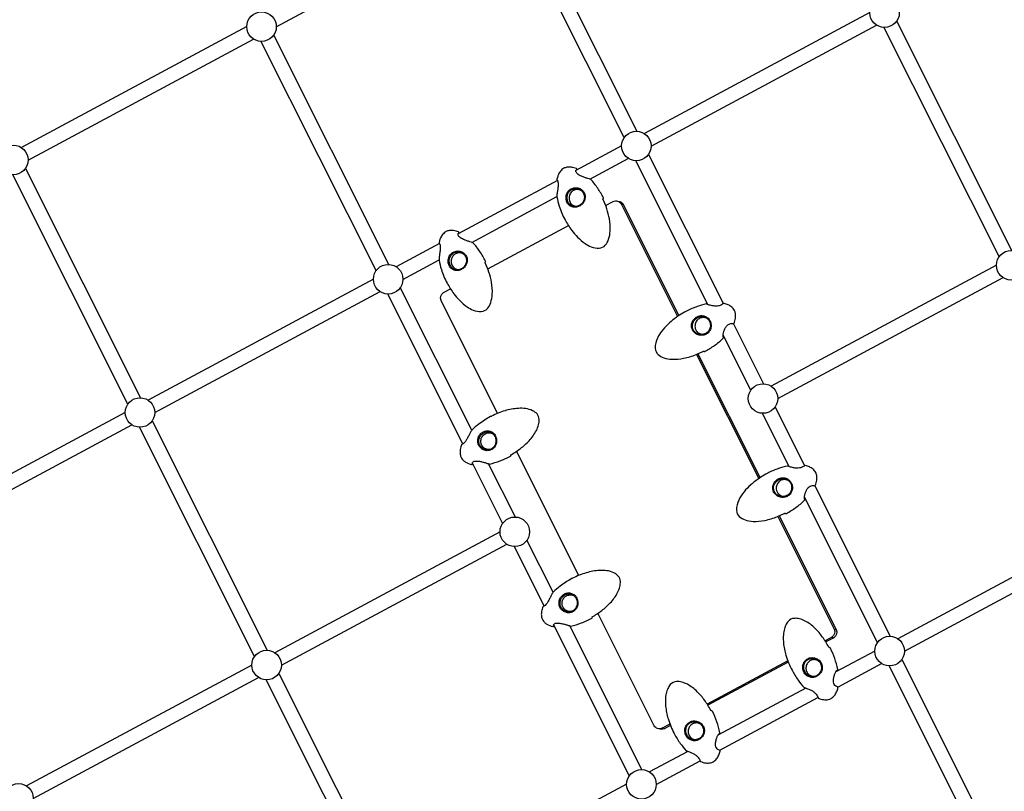
# Model space of a CAD drawing. Extents: x -158 to 395, y -188 to 261.
# Drawn here: x 70 to 112, y 4 to 36 of the extents above; entities that cross this region are included whole.
import ezdxf

# ---------------------------------------------------------------- set-up
doc = ezdxf.new("R2010")
doc.units = 0
doc.header["$LTSCALE"] = 500
doc.header["$MEASUREMENT"] = 0
doc.layers.get('Defpoints').update_dxf_attribs({"linetype": 'CONTINUOUS'})
doc.layers.add('PW_DIMS_ASTM', color=30, linetype='CONTINUOUS')
doc.layers.add('PW_STRUCTURE', color=140, linetype='CONTINUOUS')
doc.styles.add('PW-DIMS', font='arial.ttf', dxfattribs={"width": 0.8, "height": 6})
doc.dimstyles.new('PW-DETAIL', dxfattribs={"dimtxt": 8, "dimasz": 8, "dimexe": 3, "dimexo": 2, "dimgap": 1.5, "dimtad": 0, "dimtih": 1, "dimtoh": 1, "dimrnd": 1, "dimzin": 12, "dimdsep": 46, "dimlunit": 3, "dimtxsty": 'PW-DIMS', "dimcen": 0.03, "dimse1": 1, "dimse2": 1, "dimclrd": 256, "dimclre": 256, "dimclrt": 256, "dimadec": 0, "dimazin": 0, "dimtfac": 0.2, "dimtix": 1, "dimtofl": 0, "dimtmove": 0, "dimatfit": 3, "dimfxl": 1, "dimtolj": 1, "dimtzin": 0, "dimarcsym": 0})

# ---------------------------------------------------------------- blocks, each defined once
blk = doc.blocks.new('*D3')
at = {"layer": 'Defpoints', "color": 0, "transparency": 16777216}
for p in [(394.456, 252.836), (394.456, 89.192), (-117.544, -20.339)]:
    blk.add_point(p, dxfattribs=at)
at = {"layer": 'PW_DIMS_ASTM', "lineweight": -2, "transparency": 16777216}
for p, q in [((-109.544, 252.836), (124.355, 252.836)), ((386.456, 252.836), (152.557, 252.836))]:
    blk.add_line(p, q, dxfattribs=at)
at = {"layer": 'PW_DIMS_ASTM', "transparency": 16777216}
for points in [[(-109.544, 254.169), (-109.544, 251.503), (-117.544, 252.836)], [(386.456, 254.169), (386.456, 251.503), (394.456, 252.836)]]:
    blk.add_solid(points, dxfattribs=at)
at = {"layer": 'PW_DIMS_ASTM', "transparency": 16777216, "char_height": 6, "attachment_point": 5, "style": 'PW-DIMS'}
for s, insert in [('\\A1;42\'-8"', (138.456, 257.4)), ('\\A1;[13.02M]', (138.456, 247.491))]:
    blk.add_mtext(s, dxfattribs=dict(at, insert=insert))
blk = doc.blocks.new('*D4')
at = {"layer": 'Defpoints', "color": 0, "transparency": 16777216}
for p in [(263.279, 228.484), (-141.544, -187.516), (-30.721, -187.516)]:
    blk.add_point(p, dxfattribs=at)
at = {"layer": 'PW_DIMS_ASTM', "lineweight": -2, "transparency": 16777216}
for p, q in [((-141.544, 220.484), (-141.544, 30.395)), ((-141.544, -179.516), (-141.544, 10.573))]:
    blk.add_line(p, q, dxfattribs=at)
at = {"layer": 'PW_DIMS_ASTM', "transparency": 16777216}
for points in [[(-142.877, 220.484), (-140.211, 220.484), (-141.544, 228.484)], [(-142.877, -179.516), (-140.211, -179.516), (-141.544, -187.516)]]:
    blk.add_solid(points, dxfattribs=at)
at = {"layer": 'PW_DIMS_ASTM', "transparency": 16777216, "char_height": 6, "attachment_point": 5, "style": 'PW-DIMS'}
for s, insert in [('\\A1;34\'-8"', (-141.544, 25.05)), ('\\A1;[10.57M]', (-141.544, 15.139))]:
    blk.add_mtext(s, dxfattribs=dict(at, insert=insert))

msp = doc.modelspace()

# ---------------------------------------------------------------- linework, layer by layer
at = {"layer": 'PW_STRUCTURE'}
for points in [[(91.297, 41.42), (96.119, 31.797)], [(81.002, 36.178), (90.449, 41.253)], [(95.587, 31.531), (90.765, 41.153)], [(105.882, 36.771), (96.437, 31.696)], [(111.834, 26.793), (107.012, 36.416)], [(79.762, 36.185), (70.317, 31.11)], [(96.717, 31.173), (106.164, 36.249)], [(106.48, 36.149), (111.302, 26.527)], [(70.597, 30.587), (80.044, 35.663)], [(80.36, 35.563), (85.182, 25.941)], [(85.714, 26.207), (80.892, 35.83)], [(95.477, 31.18), (93.567, 30.154)], [(94.143, 29.79), (95.758, 30.658)], [(99.101, 24.521), (96.075, 30.558)], [(96.607, 30.825), (99.746, 24.56)], [(70.487, 30.239), (75.309, 20.616)], [(74.777, 20.35), (69.955, 29.972)], [(92.789, 29.736), (88.624, 27.498)], [(89.2, 27.134), (92.768, 29.052)], [(95.455, 28.744), (95.542, 28.722)], [(89.867, 26.022), (93.247, 27.838)], [(87.847, 27.08), (86.032, 26.105)], [(86.312, 25.582), (87.826, 26.396)], [(111.192, 26.175), (101.747, 21.101)], [(102.027, 20.578), (111.473, 25.654)], [(85.072, 25.589), (75.627, 20.515)], [(89.2, 19.252), (86.201, 25.234)], [(75.907, 19.992), (85.353, 25.068)], [(85.67, 24.968), (88.824, 18.674)], [(100.167, 23.72), (101.429, 21.202)], [(100.897, 20.936), (99.739, 23.247)], [(98.617, 22.434), (101.228, 17.224)], [(98.679, 22.462), (101.285, 17.262)], [(101.916, 20.23), (103.153, 17.762)], [(74.667, 19.999), (65.222, 14.924)], [(102.508, 17.723), (101.385, 19.963)], [(65.501, 14.401), (74.948, 19.477)], [(75.796, 19.644), (80.619, 10.021)], [(80.087, 9.755), (75.265, 19.377)], [(93.689, 13.162), (91.079, 18.37)], [(89.22, 17.885), (90.492, 15.345)], [(91.024, 15.611), (89.905, 17.845)], [(103.574, 16.921), (106.739, 10.607)], [(106.207, 10.341), (103.146, 16.448)], [(116.501, 15.58), (107.057, 10.505)], [(90.381, 14.994), (80.937, 9.919)], [(107.336, 9.983), (116.783, 15.058)], [(81.216, 9.397), (90.663, 14.472)], [(92.607, 12.453), (91.511, 14.639)], [(90.98, 14.372), (92.231, 11.875)], [(92.627, 11.086), (95.802, 4.75)], [(96.334, 5.016), (93.312, 11.046)], [(104.393, 10.908), (104.48, 10.886)], [(104.287, 10.571), (104.374, 10.549)], [(106.096, 9.989), (104.462, 9.111)], [(102.447, 9.583), (99.066, 7.766)], [(102.469, 9.526), (99.098, 7.715)], [(107.226, 9.634), (111.043, 2.018)], [(79.976, 9.403), (70.532, 4.329)], [(104.538, 8.479), (106.378, 9.468)], [(110.511, 1.752), (106.695, 9.368)], [(70.811, 3.806), (80.258, 8.882)], [(85.397, -0.84), (80.575, 8.782)], [(81.106, 9.048), (85.929, -0.574)], [(103.204, 8.435), (99.519, 6.455)], [(99.596, 5.824), (103.713, 8.036)], [(97.177, 6.751), (97.264, 6.729)], [(98.261, 5.78), (96.652, 4.915)], [(96.931, 4.392), (98.771, 5.38)], [(95.691, 4.399), (86.247, -0.676)]]:
    msp.add_lwpolyline(points, dxfattribs=at)
for points in [[(93.059, 30.24, 0.062395), (92.98, 30.185, 0.078037), (92.866, 30.046, 0.075844), (92.767, 29.789, 0.238568), (92.773, 29.762, -0.086948), (92.778, 29.757, -0.060166), (92.797, 29.715, -0.055263), (92.815, 29.63, -0.041661), (92.817, 29.518, -0.020428), (92.799, 29.359, 0.000378), (92.781, 29.23, 0.06089), (92.769, 29.039, 0.032602), (92.863, 28.656, 0.04827), (93.107, 28.079, 0.039534), (93.387, 27.634, 0.037321), (93.634, 27.348, 0.053859), (93.948, 27.085, 0.057509), (94.198, 26.949, 0.11152), (94.539, 26.89, 0.199277), (94.795, 27.016, 0.103418), (94.935, 27.262, 0.066209), (95, 27.607, 0.05161), (94.967, 28.116, 0.065824), (94.7, 28.934, -0.09388), (94.693, 28.955), (94.704, 28.962, 0.175401), (94.716, 28.977, 0.201981), (94.715, 29.001, 0.030787), (94.477, 29.407, 0.036123), (94.189, 29.774, 0.14211), (94.175, 29.783, -0.023732), (94.058, 29.814, -0.011164), (93.937, 29.853, -0.020984), (93.794, 29.91, -0.073223), (93.623, 30.014, -0.146516), (93.563, 30.113, -0.147891), (93.567, 30.156, -0.212402), (93.588, 30.174, 0.23174), (93.602, 30.196, 0.332621), (93.584, 30.227, 0.062565), (93.372, 30.285, 0.079559), (93.188, 30.283, 0.077244)], [(93.27, 29.31, -0.101494), (93.404, 29.398, -0.100315), (93.563, 29.428, -0.099978), (93.721, 29.393, -0.103853), (93.851, 29.3, -0.067464), (93.898, 29.236, -0.105639), (93.947, 29.086, -0.097276), (93.932, 28.929, -0.089857), (93.86, 28.785, -0.089096), (93.741, 28.673, -0.094767), (93.594, 28.613, -0.102527), (93.443, 28.613, -0.105551), (93.309, 28.673, -0.100745), (93.208, 28.785, -0.093727), (93.154, 28.935, -0.091817), (93.157, 29.097, -0.145701)], [(93.196, 28.973, -0.082227), (93.206, 29.108, -0.088279), (93.259, 29.231, -0.084403), (93.342, 29.318, -0.085646), (93.448, 29.372, -0.093425), (93.581, 29.388, -0.091096), (93.711, 29.354, -0.092538), (93.819, 29.277, -0.125556), (93.9, 29.147, -0.09962), (93.917, 29.005, -0.093088), (93.879, 28.863, -0.09543), (93.79, 28.742, -0.099426), (93.664, 28.659, -0.101179), (93.516, 28.636, -0.096459), (93.398, 28.665, -0.093491), (93.299, 28.737, -0.086457), (93.229, 28.843, -0.081347)], [(88.116, 27.584, 0.062395), (88.038, 27.529, 0.078037), (87.924, 27.39, 0.075844), (87.825, 27.133, 0.238568), (87.831, 27.107, -0.086948), (87.836, 27.101, -0.060166), (87.855, 27.06, -0.055263), (87.873, 26.974, -0.041661), (87.874, 26.862, -0.020428), (87.857, 26.704, 0.000378), (87.838, 26.574, 0.06089), (87.826, 26.384, 0.032602), (87.921, 26.001, 0.04827), (88.165, 25.423, 0.039534), (88.445, 24.979, 0.037321), (88.691, 24.693, 0.053859), (89.006, 24.429, 0.057509), (89.256, 24.294, 0.11152), (89.597, 24.234, 0.199277), (89.853, 24.36, 0.103418), (89.992, 24.607, 0.066209), (90.058, 24.952, 0.05161), (90.025, 25.46, 0.065824), (89.758, 26.278, -0.09388), (89.751, 26.3), (89.761, 26.306, 0.175401), (89.774, 26.322, 0.201981), (89.772, 26.345, 0.030787), (89.535, 26.751, 0.036123), (89.247, 27.118, 0.14211), (89.232, 27.127, -0.023732), (89.116, 27.158, -0.011164), (88.994, 27.198, -0.020984), (88.852, 27.254, -0.073223), (88.681, 27.359, -0.146516), (88.621, 27.457, -0.147891), (88.625, 27.5, -0.212402), (88.646, 27.518, 0.23174), (88.66, 27.54, 0.332621), (88.641, 27.571, 0.062565), (88.43, 27.629, 0.079559), (88.245, 27.628, 0.077244)], [(88.328, 26.654, -0.101494), (88.462, 26.743, -0.100315), (88.621, 26.772, -0.099978), (88.778, 26.737, -0.103853), (88.908, 26.644, -0.067464), (88.955, 26.58, -0.105639), (89.004, 26.431, -0.097276), (88.99, 26.274, -0.089857), (88.918, 26.129, -0.089096), (88.799, 26.017, -0.094767), (88.652, 25.957, -0.102527), (88.501, 25.958, -0.105551), (88.367, 26.018, -0.100745), (88.266, 26.13, -0.093727), (88.212, 26.279, -0.091817), (88.215, 26.442, -0.145701)], [(88.253, 26.317, -0.082227), (88.263, 26.452, -0.088279), (88.317, 26.576, -0.084403), (88.399, 26.662, -0.085646), (88.505, 26.717, -0.093425), (88.639, 26.732, -0.091096), (88.769, 26.699, -0.092538), (88.877, 26.622, -0.125556), (88.958, 26.491, -0.09962), (88.975, 26.349, -0.093088), (88.936, 26.207, -0.09543), (88.847, 26.086, -0.099426), (88.722, 26.004, -0.101179), (88.574, 25.98, -0.096459), (88.456, 26.01, -0.093491), (88.357, 26.081, -0.086457), (88.286, 26.188, -0.081347)], [(100.212, 24.276, 0.097581), (100.096, 24.418, 0.070453), (99.944, 24.513, 0.045651), (99.775, 24.569, 0.182024), (99.754, 24.566, -0.041175), (99.662, 24.51, -0.029737), (99.608, 24.486, -0.0405), (99.536, 24.467, -0.056999), (99.421, 24.459, -0.039524), (99.273, 24.477, -0.026442), (99.116, 24.517, -0.025034), (99.05, 24.54, 0.101367), (99.042, 24.546, 0.184196), (99.021, 24.549, 0.033455), (98.647, 24.442, 0.035315), (98.197, 24.249, 0.045404), (97.628, 23.881, 0.019333), (97.344, 23.624, 0.049087), (97.083, 23.298, 0.08357), (96.911, 22.917, 0.07721), (96.888, 22.691, 0.198463), (97.008, 22.43, 0.108197), (97.246, 22.29, 0.069991), (97.583, 22.228, 0.061484), (98.079, 22.269, 0.046576), (98.604, 22.428), (98.881, 22.555, -0.069208), (98.912, 22.565, -0.135139), (98.944, 22.562), (98.967, 22.559, 0.114768), (98.982, 22.563, 0.030908), (99.379, 22.811, 0.034375), (99.743, 23.112, 0.333245), (99.749, 23.147, -0.054167), (99.739, 23.173, -0.063359), (99.743, 23.273, -0.034861), (99.771, 23.398, -0.049509), (99.824, 23.534, -0.069772), (99.898, 23.642, -0.088981), (99.982, 23.706, -0.081013), (100.065, 23.731, -0.08448), (100.13, 23.73), (100.158, 23.72, 0.208433), (100.182, 23.725, 0.145433), (100.193, 23.738, 0.060592), (100.253, 23.957, 0.083542), (100.251, 24.158, 0.068426)], [(98.763, 24.054, -0.101902), (98.92, 24.052, -0.103732), (99.061, 23.988, -0.098349), (99.168, 23.871, -0.092757), (99.226, 23.72, -0.099701), (99.224, 23.557, -0.107048), (99.162, 23.406, -0.104851), (99.045, 23.294, -0.100973), (98.891, 23.238, -0.095501), (98.728, 23.244, -0.095832), (98.579, 23.31, -0.101134), (98.467, 23.428, -0.104727), (98.412, 23.579, -0.101366), (98.422, 23.739, -0.09446), (98.493, 23.883, -0.09101), (98.612, 23.994, -0.0947)], [(98.522, 23.851, -0.080559), (98.619, 23.945, -0.082072), (98.741, 24.003, -0.088539), (98.872, 24.017, -0.094314), (98.997, 23.984, -0.09423), (99.101, 23.907, -0.110331), (99.178, 23.785, -0.09529), (99.203, 23.636, -0.092045), (99.17, 23.492, -0.108358), (99.085, 23.369, -0.074743), (98.959, 23.291, -0.10167), (98.784, 23.271, -0.085902), (98.653, 23.306, -0.091114), (98.543, 23.385, -0.076114), (98.481, 23.472, -0.098422), (98.446, 23.6, -0.093307), (98.461, 23.732, -0.085275)], [(88.742, 18.134, 0.032449), (88.77, 18.08, 0.052755), (88.834, 17.998, 0.044098), (88.94, 17.915, 0.079467), (89.191, 17.815, 0.130963), (89.206, 17.816, 0.11732), (89.218, 17.822, 0.114391), (89.225, 17.833, 0.113474), (89.228, 17.846, 0.117447), (89.224, 17.857, -0.176229), (89.221, 17.892, -0.059604), (89.24, 17.917, -0.086895), (89.276, 17.94, -0.066109), (89.334, 17.957, -0.04391), (89.404, 17.961, -0.042702), (89.558, 17.941, -0.016147), (89.691, 17.91, -0.008644), (89.814, 17.874, -0.004786), (89.882, 17.852, -0.010638), (89.928, 17.836, 0.140965), (89.944, 17.835, 0.036848), (90.39, 17.969, 0.03138), (90.817, 18.164, 0.115629), (90.828, 18.172, 0.113783), (90.833, 18.185, 0.158582), (90.83, 18.203), (90.826, 18.211, -0.037067), (90.843, 18.224, 0.035231), (91.241, 18.487, 0.041927), (91.598, 18.809, 0.062164), (91.905, 19.239, 0.049268), (91.998, 19.482, 0.079745), (92.02, 19.708, 0.164619), (91.934, 19.934, 0.102609), (91.747, 20.073, 0.076261), (91.452, 20.159, 0.051151), (91.15, 20.169, 0.058649), (90.591, 20.069, 0.047558), (90.018, 19.839, -0.017124), (89.995, 19.829, 0.047089), (89.982, 19.825, 0.039187), (89.497, 19.512, 0.029765), (89.203, 19.256, 0.049157), (89.13, 19.143, 0.00747), (89.07, 19.024, -0.010409), (88.999, 18.887, -0.033776), (88.929, 18.775, -0.053722), (88.864, 18.703, -0.083892), (88.805, 18.664, 0.117233), (88.794, 18.664, 0.117724), (88.781, 18.657, 0.118118), (88.773, 18.646, 0.050063), (88.717, 18.45, 0.060868), (88.708, 18.285, 0.081431)], [(89.579, 19.11, -0.09562), (89.711, 19.198, -0.102732), (89.858, 19.227, -0.105607), (90.001, 19.194, -0.078816), (90.121, 19.118, -0.107526), (90.206, 18.966, -0.08821), (90.236, 18.806, -0.090415), (90.209, 18.648, -0.098512), (90.129, 18.514, -0.106135), (90.002, 18.424, -0.105834), (89.846, 18.394, -0.100816), (89.689, 18.428, -0.099334), (89.558, 18.522, -0.101037), (89.472, 18.659, -0.100139), (89.448, 18.819, -0.095466), (89.486, 18.977, -0.09238)], [(89.528, 18.96, -0.08193), (89.605, 19.071, -0.083304), (89.711, 19.149, -0.089518), (89.831, 19.186, -0.095207), (89.952, 19.176, -0.068058), (90.055, 19.129, -0.084801), (90.152, 19.023, -0.092649), (90.205, 18.882, -0.075545), (90.205, 18.732, -0.086215), (90.157, 18.605, -0.100459), (90.054, 18.493, -0.103289), (89.923, 18.437, -0.134149), (89.761, 18.445, -0.091114), (89.64, 18.503, -0.083901), (89.555, 18.588, -0.085444), (89.503, 18.696, -0.093141), (89.492, 18.83, -0.086497)], [(103.619, 17.477, 0.097581), (103.504, 17.62, 0.070453), (103.351, 17.714, 0.045651), (103.182, 17.771, 0.182024), (103.161, 17.767, -0.041175), (103.069, 17.711, -0.029737), (103.015, 17.688, -0.0405), (102.943, 17.668, -0.056999), (102.828, 17.66, -0.039524), (102.68, 17.678, -0.026442), (102.523, 17.718, -0.025034), (102.457, 17.741, 0.101367), (102.449, 17.747, 0.184196), (102.428, 17.75, 0.033455), (102.054, 17.643, 0.035315), (101.604, 17.451, 0.045404), (101.035, 17.082, 0.019333), (100.751, 16.825, 0.049087), (100.49, 16.499, 0.08357), (100.318, 16.118, 0.07721), (100.295, 15.892, 0.198463), (100.415, 15.631, 0.108197), (100.654, 15.492, 0.069991), (100.99, 15.429, 0.061484), (101.486, 15.471, 0.046576), (102.011, 15.63), (102.288, 15.756, -0.069208), (102.319, 15.767, -0.135139), (102.351, 15.764), (102.374, 15.76, 0.114768), (102.39, 15.764, 0.030908), (102.786, 16.012, 0.034375), (103.151, 16.314, 0.333245), (103.156, 16.349, -0.054167), (103.146, 16.374, -0.063359), (103.15, 16.475, -0.034861), (103.178, 16.599, -0.049509), (103.232, 16.735, -0.069772), (103.306, 16.843, -0.088981), (103.389, 16.907, -0.081013), (103.472, 16.932, -0.08448), (103.537, 16.931), (103.565, 16.922, 0.208433), (103.589, 16.926, 0.145433), (103.6, 16.94, 0.060592), (103.66, 17.158, 0.083542), (103.658, 17.359, 0.068426)], [(102.17, 17.255, -0.101902), (102.327, 17.253, -0.103732), (102.468, 17.189, -0.098349), (102.575, 17.073, -0.092757), (102.633, 16.921, -0.099701), (102.631, 16.758, -0.107048), (102.569, 16.608, -0.104851), (102.452, 16.495, -0.100973), (102.298, 16.439, -0.095501), (102.135, 16.445, -0.095832), (101.986, 16.512, -0.101134), (101.874, 16.629, -0.104727), (101.819, 16.78, -0.101366), (101.829, 16.94, -0.09446), (101.9, 17.084, -0.09101), (102.019, 17.195, -0.0947)], [(101.929, 17.052, -0.080559), (102.026, 17.146, -0.082072), (102.148, 17.205, -0.088539), (102.28, 17.219, -0.094314), (102.404, 17.186, -0.09423), (102.508, 17.109, -0.110331), (102.585, 16.986, -0.09529), (102.61, 16.837, -0.092045), (102.577, 16.693, -0.108358), (102.492, 16.57, -0.074743), (102.366, 16.492, -0.10167), (102.191, 16.472, -0.085902), (102.06, 16.508, -0.091114), (101.95, 16.586, -0.076114), (101.888, 16.673, -0.098422), (101.853, 16.801, -0.093307), (101.868, 16.933, -0.085275)], [(92.149, 11.336, 0.032449), (92.177, 11.281, 0.052755), (92.242, 11.2, 0.044098), (92.347, 11.116, 0.079467), (92.598, 11.017, 0.130963), (92.613, 11.017, 0.11732), (92.625, 11.023, 0.114391), (92.632, 11.034, 0.113474), (92.635, 11.048, 0.117447), (92.632, 11.059, -0.176229), (92.628, 11.094, -0.059604), (92.647, 11.118, -0.086895), (92.683, 11.142, -0.066109), (92.741, 11.158, -0.04391), (92.812, 11.162, -0.042702), (92.966, 11.143, -0.016147), (93.098, 11.111, -0.008644), (93.221, 11.075, -0.004786), (93.289, 11.054, -0.010638), (93.335, 11.038, 0.140965), (93.351, 11.037, 0.036848), (93.797, 11.17, 0.03138), (94.225, 11.365, 0.115629), (94.235, 11.374, 0.113783), (94.24, 11.386, 0.158582), (94.237, 11.405), (94.233, 11.413, -0.037067), (94.25, 11.425, 0.035231), (94.648, 11.688, 0.041927), (95.005, 12.01, 0.062164), (95.312, 12.44, 0.049268), (95.405, 12.683, 0.079745), (95.427, 12.909, 0.164619), (95.341, 13.135, 0.102609), (95.154, 13.275, 0.076261), (94.859, 13.36, 0.051151), (94.558, 13.371, 0.058649), (93.998, 13.271, 0.047558), (93.425, 13.04, -0.017124), (93.402, 13.03, 0.047089), (93.39, 13.026, 0.039187), (92.904, 12.713, 0.029765), (92.61, 12.458, 0.049157), (92.537, 12.344, 0.00747), (92.477, 12.225, -0.010409), (92.406, 12.088, -0.033776), (92.336, 11.976, -0.053722), (92.271, 11.905, -0.083892), (92.212, 11.866, 0.117233), (92.201, 11.865, 0.117724), (92.189, 11.859, 0.118118), (92.181, 11.847, 0.050063), (92.124, 11.652, 0.060868), (92.115, 11.487, 0.081431)], [(92.987, 12.312, -0.09562), (93.118, 12.399, -0.102732), (93.265, 12.428, -0.105607), (93.408, 12.395, -0.078816), (93.528, 12.319, -0.107526), (93.613, 12.168, -0.08821), (93.643, 12.007, -0.090415), (93.617, 11.849, -0.098512), (93.536, 11.715, -0.106135), (93.409, 11.625, -0.105834), (93.253, 11.595, -0.100816), (93.096, 11.63, -0.099334), (92.965, 11.723, -0.101037), (92.88, 11.86, -0.100139), (92.855, 12.02, -0.095466), (92.893, 12.178, -0.09238)], [(92.935, 12.161, -0.08193), (93.012, 12.273, -0.083304), (93.118, 12.351, -0.089518), (93.238, 12.387, -0.095207), (93.359, 12.378, -0.068058), (93.462, 12.331, -0.084801), (93.559, 12.225, -0.092649), (93.612, 12.084, -0.075545), (93.612, 11.933, -0.086215), (93.564, 11.806, -0.100459), (93.461, 11.694, -0.103289), (93.33, 11.638, -0.134149), (93.168, 11.647, -0.091114), (93.047, 11.704, -0.083901), (92.962, 11.789, -0.085444), (92.91, 11.897, -0.093141), (92.899, 12.031, -0.086497)], [(104.259, 7.997, 0.09684), (104.4, 8.118, 0.066988), (104.495, 8.276, 0.046291), (104.551, 8.448, 0.172957), (104.548, 8.468, 0.236447), (104.526, 8.484, -0.143865), (104.457, 8.517, -0.088907), (104.398, 8.585, -0.090646), (104.364, 8.679, -0.081255), (104.366, 8.832, -0.041082), (104.401, 8.97, -0.032197), (104.447, 9.083, -0.040088), (104.488, 9.153, -0.139506), (104.531, 9.191, 0.114642), (104.539, 9.201, 0.15976), (104.541, 9.22, 0.03382), (104.416, 9.677, 0.030416), (104.233, 10.11, 0.121193), (104.223, 10.121), (104.202, 10.131, -0.064445), (104.181, 10.139, -0.073272), (104.163, 10.157, 0.033975), (103.902, 10.577, 0.042734), (103.593, 10.939, 0.031117), (103.394, 11.11, 0.040981), (103.177, 11.249, 0.059258), (102.942, 11.341, 0.084068), (102.721, 11.361, 0.200476), (102.465, 11.235, 0.074074), (102.361, 11.076, 0.055452), (102.291, 10.866, 0.045598), (102.258, 10.599, 0.032976), (102.266, 10.332, 0.048007), (102.37, 9.811, 0.046964), (102.624, 9.187, 0.035304), (102.882, 8.769, 0.033498), (103.129, 8.462, 0.202559), (103.15, 8.453, -0.012673), (103.223, 8.429, -0.013459), (103.325, 8.389, -0.026702), (103.451, 8.329, -0.04661), (103.559, 8.256, -0.056584), (103.636, 8.176, -0.043639), (103.682, 8.103, -0.027582), (103.718, 8.024, 0.173857), (103.733, 8.01, 0.061188), (103.948, 7.951, 0.087766), (104.145, 7.956, 0.067295)], [(103.247, 9.647, -0.103302), (103.397, 9.706, -0.097627), (103.56, 9.702, -0.094639), (103.711, 9.638, -0.097961), (103.826, 9.523, -0.103663), (103.886, 9.372, -0.103007), (103.881, 9.21, -0.096498), (103.813, 9.061, -0.093165), (103.695, 8.949, -0.096315), (103.547, 8.888, -0.102476), (103.392, 8.89, -0.103233), (103.249, 8.954, -0.096942), (103.14, 9.071, -0.091393), (103.08, 9.224, -0.092372), (103.078, 9.385, -0.098799), (103.136, 9.533, -0.104405)], [(103.123, 9.401, -0.091492), (103.173, 9.522, -0.087277), (103.253, 9.609, -0.08772), (103.36, 9.663, -0.092596), (103.494, 9.678, -0.086699), (103.626, 9.645, -0.085265), (103.739, 9.57, -0.08871), (103.819, 9.461, -0.0919), (103.856, 9.33, -0.088252), (103.849, 9.216, -0.09704), (103.789, 9.079, -0.081977), (103.681, 8.974, -0.105098), (103.529, 8.92, -0.095229), (103.4, 8.928, -0.092814), (103.283, 8.983, -0.085833), (103.189, 9.078, -0.08051), (103.131, 9.201, -0.124812)], [(99.316, 5.341, 0.09684), (99.458, 5.462, 0.066988), (99.552, 5.62, 0.046291), (99.608, 5.792, 0.172957), (99.606, 5.812, 0.236447), (99.584, 5.829, -0.143865), (99.515, 5.861, -0.088907), (99.455, 5.929, -0.090646), (99.421, 6.024, -0.081255), (99.423, 6.177, -0.041082), (99.458, 6.315, -0.032197), (99.504, 6.427, -0.040088), (99.545, 6.497, -0.139506), (99.588, 6.535, 0.114642), (99.596, 6.546, 0.15976), (99.599, 6.564, 0.03382), (99.474, 7.021, 0.030416), (99.291, 7.454, 0.121193), (99.281, 7.466), (99.259, 7.476, -0.064445), (99.239, 7.483, -0.073272), (99.22, 7.502, 0.033975), (98.96, 7.922, 0.042734), (98.65, 8.283, 0.031117), (98.452, 8.455, 0.040981), (98.235, 8.593, 0.059258), (97.999, 8.685, 0.084068), (97.779, 8.706, 0.200476), (97.522, 8.58, 0.074074), (97.419, 8.42, 0.055452), (97.348, 8.211, 0.045598), (97.315, 7.944, 0.032976), (97.324, 7.676, 0.048007), (97.428, 7.155, 0.046964), (97.682, 6.531, 0.035304), (97.94, 6.114, 0.033498), (98.186, 5.807, 0.202559), (98.207, 5.797, -0.012673), (98.28, 5.773, -0.013459), (98.383, 5.733, -0.026702), (98.508, 5.673, -0.04661), (98.616, 5.6, -0.056584), (98.693, 5.521, -0.043639), (98.74, 5.448, -0.027582), (98.776, 5.369, 0.173857), (98.791, 5.354, 0.061188), (99.006, 5.295, 0.087766), (99.202, 5.301, 0.067295)], [(98.305, 6.991, -0.103302), (98.455, 7.051, -0.097627), (98.618, 7.047, -0.094639), (98.768, 6.983, -0.097961), (98.883, 6.867, -0.103663), (98.944, 6.716, -0.103007), (98.938, 6.554, -0.096498), (98.87, 6.406, -0.093165), (98.752, 6.293, -0.096315), (98.605, 6.233, -0.102476), (98.449, 6.234, -0.103233), (98.307, 6.298, -0.096942), (98.198, 6.416, -0.091393), (98.138, 6.568, -0.092372), (98.136, 6.729, -0.098799), (98.193, 6.877, -0.104405)], [(98.18, 6.745, -0.091492), (98.23, 6.867, -0.087277), (98.311, 6.953, -0.08772), (98.417, 7.008, -0.092596), (98.552, 7.023, -0.086699), (98.683, 6.99, -0.085265), (98.796, 6.915, -0.08871), (98.877, 6.806, -0.0919), (98.914, 6.674, -0.088252), (98.907, 6.561, -0.09704), (98.846, 6.424, -0.081977), (98.738, 6.319, -0.105098), (98.586, 6.264, -0.095229), (98.458, 6.272, -0.092814), (98.34, 6.327, -0.085833), (98.247, 6.423, -0.08051), (98.189, 6.545, -0.124812)]]:
    msp.add_lwpolyline(points, format="xyb", close=True, dxfattribs=at)
for points in [[(93.794, 29.301, 0.081141), (93.694, 29.341, 0.119799), (93.536, 29.338, 0.120046), (93.395, 29.262, 0.114464), (93.301, 29.13, 0.113637), (93.275, 28.97, 0.115376), (93.321, 28.815, 0.118369), (93.43, 28.7, 0.120219), (93.579, 28.647, 0.030137), (93.623, 28.647)], [(94.81, 28.677), (95.128, 28.848, -0.423587), (95.455, 28.744), (97.821, 24.023)], [(95.342, 28.854, -0.268691), (95.542, 28.722), (97.878, 24.061)], [(88.852, 26.646, 0.081141), (88.751, 26.686, 0.119799), (88.593, 26.682, 0.120046), (88.452, 26.607, 0.114464), (88.359, 26.475, 0.113637), (88.332, 26.314, 0.115376), (88.379, 26.16, 0.118369), (88.488, 26.044, 0.120219), (88.637, 25.992, 0.030137), (88.68, 25.991)], [(90.282, 19.961), (87.911, 24.691, -0.404959), (88.017, 25.028), (88.305, 25.182)], [(99.073, 23.934, 0.094863), (98.956, 23.977, 0.119594), (98.798, 23.964, 0.116872), (98.661, 23.88, 0.114219), (98.575, 23.743, 0.113747), (98.558, 23.582, 0.083422), (98.592, 23.465, 0.084987), (98.665, 23.369, 0.119811), (98.802, 23.291, 0.088683), (98.914, 23.279)], [(89.953, 18.444, -0.063379), (89.861, 18.445, -0.120121), (89.716, 18.506, -0.119093), (89.613, 18.628, -0.113429), (89.576, 18.785, -0.113579), (89.611, 18.944, -0.114741), (89.712, 19.07, -0.117616), (89.857, 19.138, -0.11999), (90.015, 19.131, -0.06041), (90.089, 19.1, -0.06041)], [(102.481, 17.136, 0.094863), (102.363, 17.178, 0.119594), (102.205, 17.166, 0.116872), (102.068, 17.082, 0.114219), (101.982, 16.944, 0.113747), (101.965, 16.783, 0.083422), (102, 16.667, 0.084987), (102.072, 16.57, 0.119811), (102.209, 16.492, 0.088683), (102.321, 16.48, 0.088683)], [(102.024, 15.635), (104.393, 10.908, -0.404958), (104.287, 10.571), (104.008, 10.422)], [(102.086, 15.664), (104.48, 10.886, -0.404958), (104.374, 10.549), (104.041, 10.37)], [(93.36, 11.646, -0.063379), (93.268, 11.646, -0.120121), (93.123, 11.708, -0.119093), (93.02, 11.83, -0.113429), (92.983, 11.987, -0.113579), (93.018, 12.145, -0.114741), (93.119, 12.272, -0.117616), (93.264, 12.339, -0.11999), (93.422, 12.333, -0.06041), (93.496, 12.301, -0.06041)], [(97.505, 6.927), (97.177, 6.751, -0.423595), (96.849, 6.855), (94.486, 11.571)], [(103.729, 9.579, 0.118864), (103.589, 9.627, 0.119249), (103.432, 9.605, 0.064024), (103.361, 9.567, 0.115027), (103.253, 9.447, 0.113604), (103.209, 9.29, 0.114705), (103.237, 9.131, 0.117599), (103.333, 9.003, 0.119988), (103.474, 8.933, 0.064244), (103.56, 8.925, 0.064244)], [(97.527, 6.87), (97.264, 6.729, -0.236801), (97.049, 6.723)], [(98.786, 6.924, 0.118864), (98.646, 6.971, 0.119249), (98.489, 6.949, 0.064024), (98.419, 6.911, 0.115027), (98.311, 6.791, 0.113604), (98.266, 6.635, 0.114705), (98.295, 6.475, 0.117599), (98.39, 6.347, 0.119988), (98.532, 6.277, 0.064244), (98.617, 6.27, 0.064244)]]:
    msp.add_lwpolyline(points, format="xyb", dxfattribs=at)
for centre in [(106.502, 36.768), (80.382, 36.182), (96.097, 31.178), (69.977, 30.592), (111.812, 26.173), (85.692, 25.587), (101.407, 20.582), (75.287, 19.997), (91.001, 14.992), (106.716, 9.987), (80.596, 9.401), (96.311, 4.397), (70.191, 3.811)]:
    msp.add_circle(centre, 0.62, dxfattribs=at)

# ---------------------------------------------------------------- dimensions: what is measured, and where the dimension line sits
at = {"layer": 'PW_DIMS_ASTM'}
dim = msp.add_linear_dim(base=(394.456, 252.836), p1=(-117.544, -20.339), p2=(394.456, 89.192), dimstyle='PW-DETAIL', override={"dimpost": '\\X'}, dxfattribs=at)
dim.commit()
dim.dimension.update_dxf_attribs({"geometry": '*D3', "text_midpoint": (138.456, 252.836)})
dim = msp.add_linear_dim(base=(-141.544, -187.516), p1=(263.279, 228.484), p2=(-30.721, -187.516), angle=90, dimstyle='PW-DETAIL', override={"dimpost": '\\X'}, dxfattribs=at)
dim.commit()
dim.dimension.update_dxf_attribs({"geometry": '*D4', "text_midpoint": (-141.544, 20.484)})

doc.saveas('drawing.dxf')
